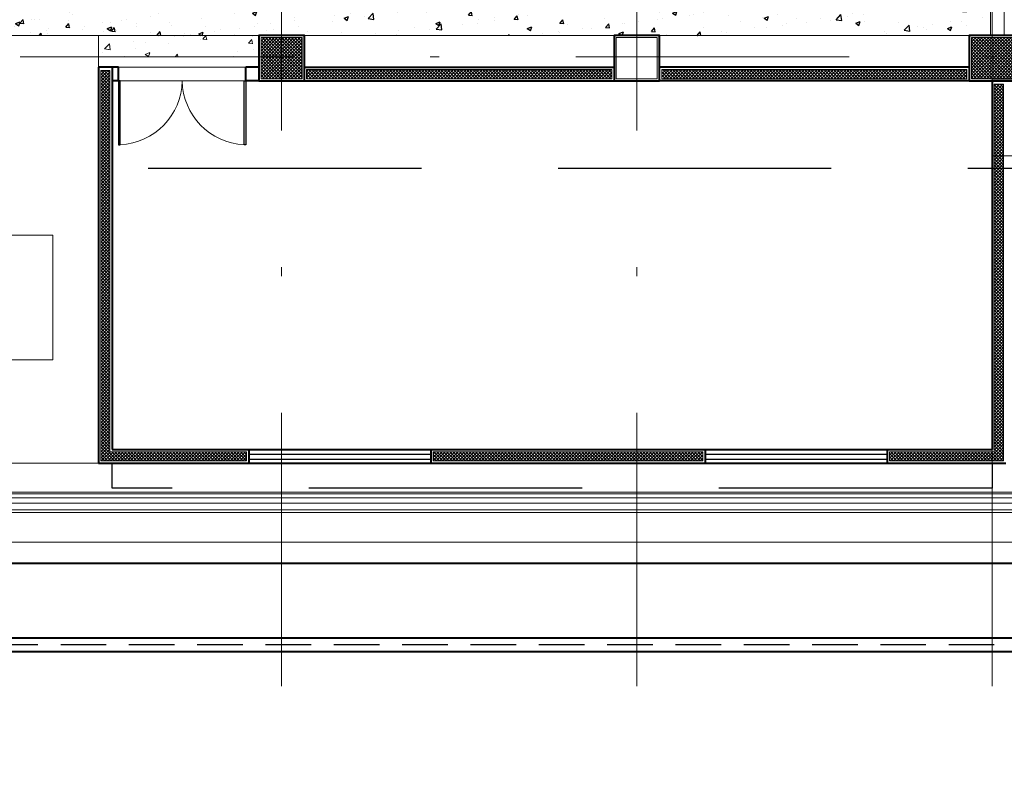
# Model space of a CAD drawing. Units: millimetres. Extents: x 761 to 936, y 138 to 215.
# Drawn here: x 790 to 800, y 140 to 148 of the extents above; entities that cross this region are included whole.
import ezdxf

# ---------------------------------------------------------------- set-up
doc = ezdxf.new("R2010")
doc.units = ezdxf.units.MM
doc.header["$MEASUREMENT"] = 0
doc.linetypes.add('DASHDOT2', pattern=[0.5, 0.25, -0.125, 0, -0.125])
doc.linetypes.add('HIDDEN', pattern=[0.375, 0.25, -0.125])
doc.layers.add('01', color=1, linetype='Continuous')
doc.layers.add('H', color=251, linetype='Continuous')
for name, color, linetype, lineweight in [('A', 32, 'Continuous', 5), ('B', 134, 'Continuous', 13), ('D', 41, 'Continuous', 25), ('eixos', 158, 'Continuous', 5), ('enchimento', 30, 'Continuous', 5), ('G', 7, 'Continuous', 40), ('Piso', 8, 'Continuous', 9)]:
    doc.layers.add(name, color=color, linetype=linetype, lineweight=lineweight)
pattern_1 = [(50, (-1e-12, 12.28713), (0.50208213, -0.0439265), [0.0525, -0.5775]), (355, (-1e-12, 12.28713), (-0.09712593, 0.5265345), [0.042, -0.462]), (100.4514, (0.04184, 12.28347), (0.40495657, 0.48260768), [0.04461813, -0.49079948]), (46.1842, (-1e-12, 12.4271), (0.74706873, -0.1158633), [0.07875, -0.86625]), (96.6356, (0.06226, 12.4175), (0.6542639, 0.6818825), [0.0669272, -0.7361991]), (351.1842, (-1e-12, 12.4271), (0.65426336, 0.681883), [0.063, -0.693]), (21, (0.07, 12.39213), (0.41783494, -0.28183322), [0.0525, -0.5775]), (326, (0.07, 12.39213), (0.17032073, 0.50760503), [0.042, -0.462]), (71.4514, (0.1048, 12.36864), (0.58815584, 0.22577135), [0.04461813, -0.49079948]), (37.5, (-1e-12, 12.28713), (0.0085119, 0.233025698), [0, -0.4564, 0, -0.469, 0, -0.46375]), (7.5, (-1e-12, 12.28713), (0.18414868, 0.2760882), [0, -0.2674, 0, -0.4459, 0, -0.17675]), (327.5, (-0.1561, 12.28713), (0.373675705, -0.01578841), [0, -0.175, 0, -0.546, 0, -0.7245]), (317.5, (-0.2261, 12.28713), (0.40823032, 0.07007349), [0, -0.2275, 0, -0.3626, 0, -0.5145])]
pattern_2 = [(45, (804.215794, 166.226182), (-0.01767767, 0.01767767), []), (135, (804.215794, 166.226182), (-0.01767767, -0.01767767), [])]

msp = doc.modelspace()

# ---------------------------------------------------------------- hatches: boundary and pattern name
at = {"layer": 'A'}
h = msp.add_hatch(dxfattribs=at)
h.set_pattern_fill('AR-CONC', color=256, scale=0.07, style=0)
h.set_pattern_definition(pattern_1)
h.paths.add_polyline_path([(792.191, 147.466), (792.191, 147.701), (790.431, 147.701), (790.431, 147.466)])
h = msp.add_hatch(dxfattribs=at)
h.set_pattern_fill('AR-CONC', color=256, scale=0.07, style=0)
h.set_pattern_definition([(50, (-1e-12, 12.28713), (0.50208213, -0.0439265), [0.0525, -0.5775]), (355, (-1e-12, 12.28713), (-0.09712593, 0.5265345), [0.042, -0.462]), (100.4514, (0.04184, 12.28347), (0.40495657, 0.48260768), [0.04461813, -0.49079948]), (46.1842, (-1e-12, 12.4271), (0.74706873, -0.1158633), [0.07875, -0.86625]), (96.6356, (0.06226, 12.4175), (0.6542639, 0.6818825), [0.0669272, -0.7361991]), (351.1842, (-1e-12, 12.4271), (0.65426336, 0.681883), [0.063, -0.693]), (21, (0.07, 12.39213), (0.41783494, -0.28183322), [0.0525, -0.5775]), (326, (0.07, 12.39213), (0.17032073, 0.50760503), [0.042, -0.462]), (71.4514, (0.1048, 12.36864), (0.58815584, 0.22577135), [0.04461813, -0.49079948]), (37.5, (-1e-12, 12.28713), (0.0085119, 0.233025698), [0, -0.4564, 0, -0.469, 0, -0.46375]), (7.5, (-1e-12, 12.28713), (0.18414868, 0.2760882), [0, -0.2674, 0, -0.4459, 0, -0.17675]), (327.5, (-0.1561, 12.28713), (0.373675705, -0.01578841), [0, -0.175, 0, -0.546, 0, -0.7245]), (317.5, (-0.2261, 12.28713), (0.40823032, 0.07007349), [0, -0.2275, 0, -0.3626, 0, -0.5145])])
h.paths.add_polyline_path([(792.191, 147.466), (792.191, 147.701), (790.431, 147.701), (790.431, 147.466)])
h = msp.add_hatch(dxfattribs=at)
h.set_pattern_fill('AR-CONC', color=256, scale=0.07, style=0)
h.set_pattern_definition([(50, (-1e-12, 12.28713), (0.50208213, -0.0439265), [0.0525, -0.5775]), (355, (-1e-12, 12.28713), (-0.09712593, 0.5265345), [0.042, -0.462]), (100.4514, (0.04184, 12.28347), (0.40495657, 0.48260768), [0.04461813, -0.49079948]), (46.1842, (-1e-12, 12.4271), (0.74706873, -0.1158633), [0.07875, -0.86625]), (96.6356, (0.06226, 12.4175), (0.6542639, 0.6818825), [0.0669272, -0.7361991]), (351.1842, (-1e-12, 12.4271), (0.65426336, 0.681883), [0.063, -0.693]), (21, (0.07, 12.39213), (0.41783494, -0.28183322), [0.0525, -0.5775]), (326, (0.07, 12.39213), (0.17032073, 0.50760503), [0.042, -0.462]), (71.4514, (0.1048, 12.36864), (0.58815584, 0.22577135), [0.04461813, -0.49079948]), (37.5, (-1e-12, 12.28713), (0.0085119, 0.233025698), [0, -0.4564, 0, -0.469, 0, -0.46375]), (7.5, (-1e-12, 12.28713), (0.18414868, 0.2760882), [0, -0.2674, 0, -0.4459, 0, -0.17675]), (327.5, (-0.1561, 12.28713), (0.373675705, -0.01578841), [0, -0.175, 0, -0.546, 0, -0.7245]), (317.5, (-0.2261, 12.28713), (0.40823032, 0.07007349), [0, -0.2275, 0, -0.3626, 0, -0.5145])])
h.paths.add_polyline_path([(792.191, 147.466), (792.191, 147.701), (790.431, 147.701), (790.431, 147.466)])
at = {"layer": 'enchimento'}
h = msp.add_hatch(dxfattribs=at)
h.set_pattern_fill('_USER', color=256, scale=0.025, angle=45, style=0, double=1, pattern_type=0)
h.set_pattern_definition([(45, (-1e-12, 12.287126), (-0.0176776695, 0.0176776695), []), (135, (-1e-12, 12.287126), (-0.0176776695, -0.0176776695), [])])
h.paths.add_polyline_path([(779.816, 147.226), (780.266, 147.226), (780.266, 147.676), (779.816, 147.676)])
h.paths.add_polyline_path([(784.416, 147.226), (784.866, 147.226), (784.866, 147.676), (784.416, 147.676)])
h.paths.add_polyline_path([(788.316, 147.226), (788.766, 147.226), (788.766, 147.676), (788.316, 147.676)])
h.paths.add_polyline_path([(792.216, 147.226), (792.666, 147.226), (792.666, 147.676), (792.216, 147.676)])
h = msp.add_hatch(dxfattribs=at)
h.set_pattern_fill('_USER', color=256, scale=0.025, angle=45, style=0, double=1, pattern_type=0)
h.set_pattern_definition([(45, (-1e-12, 12.287126), (-0.0176776695, 0.0176776695), []), (135, (-1e-12, 12.287126), (-0.0176776695, -0.0176776695), [])])
h.paths.add_polyline_path([(779.816, 147.226), (780.266, 147.226), (780.266, 147.676), (779.816, 147.676)])
h.paths.add_polyline_path([(784.416, 147.226), (784.866, 147.226), (784.866, 147.676), (784.416, 147.676)])
h.paths.add_polyline_path([(788.316, 147.226), (788.766, 147.226), (788.766, 147.676), (788.316, 147.676)])
h.paths.add_polyline_path([(792.216, 147.226), (792.666, 147.226), (792.666, 147.676), (792.216, 147.676)])
h = msp.add_hatch(dxfattribs=at)
h.set_pattern_fill('_USER', color=256, scale=0.025, angle=45, style=0, double=1, pattern_type=0)
h.set_pattern_definition([(45, (9e-13, 96.615794), (-0.0176776695, 0.0176776695), []), (135, (9e-13, 96.615794), (-0.0176776695, -0.0176776695), [])])
h.paths.add_polyline_path([(800.016, 147.226), (800.466, 147.226), (800.466, 147.676), (800.016, 147.676)])
h.paths.add_polyline_path([(803.966, 147.276), (804.366, 147.276), (804.366, 147.676), (803.966, 147.676)])
h.paths.add_polyline_path([(807.866, 147.276), (808.266, 147.276), (808.266, 147.676), (807.866, 147.676)])
h.paths.add_polyline_path([(811.766, 147.276), (812.166, 147.276), (812.166, 147.676), (811.766, 147.676)])
h.paths.add_polyline_path([(815.666, 147.276), (816.066, 147.276), (816.066, 147.676), (815.666, 147.676)])
h.paths.add_polyline_path([(819.566, 147.276), (819.966, 147.276), (819.966, 147.676), (819.566, 147.676)])
h = msp.add_hatch(dxfattribs=at)
h.set_pattern_fill('_USER', color=256, scale=0.025, angle=45, style=0, double=1, pattern_type=0)
h.set_pattern_definition(pattern_2)
h.paths.add_polyline_path([(790.556, 147.315), (790.456, 147.315), (790.456, 143.032), (792.056, 143.032), (792.056, 143.132), (790.556, 143.132)])
h = msp.add_hatch(dxfattribs=at)
h.set_pattern_fill('_USER', color=256, scale=0.025, angle=45, style=0, double=1, pattern_type=0)
h.set_pattern_definition([(45, (0, 3e-14), (-0.0176776695, 0.0176776695), []), (135, (0, 3e-14), (-0.0176776695, -0.0176776695), [])])
h.paths.add_polyline_path([(799.966, 147.326), (796.616, 147.326), (796.616, 147.226), (799.966, 147.226)])
h.paths.add_polyline_path([(796.066, 147.326), (792.716, 147.326), (792.716, 147.226), (796.066, 147.226)])
h = msp.add_hatch(dxfattribs=at)
h.set_pattern_fill('_USER', color=256, scale=0.025, angle=45, style=0, double=1, pattern_type=0)
h.set_pattern_definition(pattern_2)
h.paths.add_polyline_path([(800.366, 147.167), (800.266, 147.167), (800.266, 143.132), (799.116, 143.132), (799.116, 143.032), (800.366, 143.032)])
h = msp.add_hatch(dxfattribs=at)
h.set_pattern_fill('_USER', color=256, scale=0.025, angle=45, style=0, double=1, pattern_type=0)
h.set_pattern_definition(pattern_2)
h.paths.add_polyline_path([(797.066, 143.132), (794.106, 143.132), (794.106, 143.032), (797.066, 143.032)])
at = {"layer": 'H'}
h = msp.add_hatch(dxfattribs=at)
h.set_pattern_fill('AR-CONC', color=256, scale=0.07, style=0)
h.set_pattern_definition(pattern_1)
h.paths.add_polyline_path([(785.516, 149.526), (784.716, 149.526), (784.641, 149.526), (784.641, 147.701), (788.366, 147.701), (788.366, 149.526), (787.666, 149.526)])
h.paths.add_polyline_path([(788.366, 147.701), (789.174, 147.701), (789.174, 148.758), (790.483, 148.758), (790.483, 147.701), (792.441, 147.701), (792.441, 149.526), (792.366, 149.526), (791.566, 149.526), (789.416, 149.526), (788.616, 149.526), (788.466, 149.526), (788.366, 149.526)])
h.paths.add_polyline_path([(789.174, 148.758), (789.174, 147.701), (790.483, 147.701), (790.483, 148.758)], flags=17)
h = msp.add_hatch(dxfattribs=at)
h.set_pattern_fill('AR-CONC', color=256, scale=0.07, style=0)
h.set_pattern_definition(pattern_1)
h.paths.add_polyline_path([(796.341, 147.701), (796.341, 149.526), (796.266, 149.526), (795.466, 149.526), (793.316, 149.526), (792.516, 149.526), (792.441, 149.526), (792.441, 147.701)])
h.paths.add_polyline_path([(796.341, 147.701), (800.226, 147.701), (800.226, 149.526), (800.106, 149.526), (799.306, 149.526), (797.216, 149.526), (796.416, 149.526), (796.341, 149.526)])

# ---------------------------------------------------------------- linework, layer by layer
at = {"layer": '01', "linetype": 'HIDDEN', "ltscale": 2}
msp.add_line((936.016, 141.013), (769.066, 141.013), dxfattribs=at)
at = {"layer": 'A', "ltscale": 18}
for p, q in [((800.226, 149.526), (800.226, 147.701)), ((800.376, 149.526), (800.376, 147.701)), ((769.141, 147.701), (800.226, 147.701)), ((780.291, 147.701), (800.226, 147.701)), ((780.291, 147.701), (800.226, 147.701)), ((791.35, 147.351), (790.65, 147.351)), ((791.35, 147.351), (792.05, 147.351)), ((791.35, 147.201), (790.67, 147.201)), ((791.35, 147.201), (792.03, 147.201))]:
    msp.add_line(p, q, dxfattribs=at)
at = {"layer": 'A'}
for p, q in [((790.431, 147.351), (790.431, 147.701)), ((790.431, 147.351), (790.431, 147.701)), ((800.241, 146.381), (804.323, 146.381)), ((790.431, 143.007), (786.691, 143.007)), ((804.391, 142.689), (773.895, 142.689)), ((804.391, 142.689), (773.895, 142.689)), ((804.391, 142.689), (773.895, 142.689)), ((804.391, 142.669), (773.895, 142.669)), ((804.391, 142.627), (773.895, 142.627)), ((804.391, 142.569), (773.895, 142.569)), ((804.391, 142.496), (773.895, 142.496)), ((804.391, 142.466), (773.895, 142.466)), ((868.528, 142.141), (773.895, 142.141))]:
    msp.add_line(p, q, dxfattribs=at)
at = {"layer": 'A', "ltscale": 18}
for points in [[(792.216, 147.226), (792.666, 147.226), (792.666, 147.676), (792.216, 147.676)], [(792.216, 147.226), (792.666, 147.226), (792.666, 147.676), (792.216, 147.676)], [(792.216, 147.226), (792.666, 147.226), (792.666, 147.676), (792.216, 147.676)], [(796.116, 147.226), (796.566, 147.226), (796.566, 147.676), (796.116, 147.676)], [(796.116, 147.226), (796.566, 147.226), (796.566, 147.676), (796.116, 147.676)], [(796.116, 147.226), (796.566, 147.226), (796.566, 147.676), (796.116, 147.676)], [(800.016, 147.226), (800.466, 147.226), (800.466, 147.676), (800.016, 147.676)], [(800.016, 147.226), (800.466, 147.226), (800.466, 147.676), (800.016, 147.676)], [(800.016, 147.226), (800.466, 147.226), (800.466, 147.676), (800.016, 147.676)]]:
    msp.add_lwpolyline(points, close=True, dxfattribs=at)
at = {"layer": 'A'}
for points in [[(790.556, 147.315), (790.456, 147.315), (790.456, 143.032), (792.056, 143.032), (792.056, 143.132), (790.556, 143.132)], [(796.066, 147.326), (792.716, 147.326), (792.716, 147.226), (796.066, 147.226)], [(799.966, 147.326), (796.616, 147.326), (796.616, 147.226), (799.966, 147.226)], [(800.366, 147.167), (800.266, 147.167), (800.266, 143.132), (799.116, 143.132), (799.116, 143.032), (800.366, 143.032)], [(797.066, 143.132), (794.106, 143.132), (794.106, 143.032), (797.066, 143.032)]]:
    msp.add_lwpolyline(points, close=True, dxfattribs=at)
msp.add_lwpolyline([(789.931, 144.14), (788.614, 144.14), (788.614, 145.507), (789.931, 145.507)], dxfattribs=at)
at = {"layer": 'B', "lineweight": 40}
for p, q in [((868.528, 141.907), (769.141, 141.907)), ((868.528, 141.907), (769.141, 141.907)), ((892.141, 141.088), (769.141, 141.088)), ((892.141, 140.938), (769.141, 140.938))]:
    msp.add_line(p, q, dxfattribs=at)
at = {"layer": 'D', "linetype": 'HIDDEN', "ltscale": 18}
for p, q in [((792.081, 143.107), (794.081, 143.107)), ((792.081, 143.05), (794.081, 143.05)), ((797.091, 143.107), (799.091, 143.107)), ((797.091, 143.05), (799.091, 143.05))]:
    msp.add_line(p, q, dxfattribs=at)
at = {"layer": 'D'}
for points in [[(790.65, 146.501), (790.67, 146.501), (790.67, 147.201), (790.65, 147.201)], [(792.05, 146.501), (792.03, 146.501), (792.03, 147.201), (792.05, 147.201)]]:
    msp.add_lwpolyline(points, close=True, dxfattribs=at)
at = {"layer": 'eixos', "linetype": 'DASHDOT2', "ltscale": 12}
for p, q in [((792.441, 204.558), (792.441, 139.592)), ((792.441, 204.558), (792.441, 139.592)), ((796.341, 204.558), (796.341, 139.592)), ((796.341, 204.558), (796.341, 139.592)), ((800.241, 204.558), (800.241, 139.592)), ((800.241, 204.558), (800.241, 139.592)), ((841.372, 147.466), (765.058, 147.466))]:
    msp.add_line(p, q, dxfattribs=at)
at = {"layer": 'enchimento'}
msp.add_line((789.931, 144.14), (789.931, 145.507), dxfattribs=at)
at = {"layer": 'G', "ltscale": 18}
for p, q in [((790.65, 147.351), (790.431, 147.351)), ((790.431, 147.351), (790.431, 143.007)), ((790.581, 147.351), (790.581, 143.157)), ((790.65, 147.201), (790.65, 147.351)), ((792.191, 147.351), (792.05, 147.351)), ((792.05, 147.201), (792.05, 147.351)), ((792.691, 147.351), (796.091, 147.351)), ((799.991, 147.351), (796.591, 147.351)), ((790.65, 147.201), (790.581, 147.201)), ((792.191, 147.201), (792.05, 147.201)), ((792.691, 147.201), (796.091, 147.201)), ((799.991, 147.201), (796.591, 147.201)), ((800.241, 147.201), (800.241, 143.157)), ((800.491, 147.201), (800.241, 147.201)), ((790.581, 143.157), (800.241, 143.157)), ((792.081, 143.157), (792.081, 143.007)), ((794.081, 143.157), (794.081, 143.007)), ((797.091, 143.157), (797.091, 143.007)), ((799.091, 143.157), (799.091, 143.007)), ((790.431, 143.007), (800.391, 143.007))]:
    msp.add_line(p, q, dxfattribs=at)
for points in [[(792.191, 147.201), (792.691, 147.201), (792.691, 147.701), (792.191, 147.701)], [(792.191, 147.201), (792.691, 147.201), (792.691, 147.701), (792.191, 147.701)], [(792.191, 147.201), (792.691, 147.201), (792.691, 147.701), (792.191, 147.701)], [(796.091, 147.201), (796.591, 147.201), (796.591, 147.701), (796.091, 147.701)], [(796.091, 147.201), (796.591, 147.201), (796.591, 147.701), (796.091, 147.701)], [(796.091, 147.201), (796.591, 147.201), (796.591, 147.701), (796.091, 147.701)], [(799.991, 147.201), (800.491, 147.201), (800.491, 147.701), (799.991, 147.701)], [(799.991, 147.201), (800.491, 147.201), (800.491, 147.701), (799.991, 147.701)], [(799.991, 147.201), (800.491, 147.201), (800.491, 147.701), (799.991, 147.701)]]:
    msp.add_lwpolyline(points, close=True, dxfattribs=at)
at = {"layer": 'H', "linetype": 'HIDDEN', "ltscale": 12}
for p, q in [((802.976, 146.241), (790.581, 146.241)), ((790.581, 142.732), (790.581, 143.007)), ((800.241, 143.007), (800.241, 142.732)), ((800.241, 142.732), (790.581, 142.732))]:
    msp.add_line(p, q, dxfattribs=at)
at = {"layer": 'Piso', "ltscale": 18}
for centre, start, end in [((790.636, 147.214), 272.7542, 358.9064), ((792.064, 147.214), 181.0936, 267.2458)]:
    msp.add_arc(centre, 0.714, start, end, dxfattribs=at)

doc.saveas('drawing.dxf')
